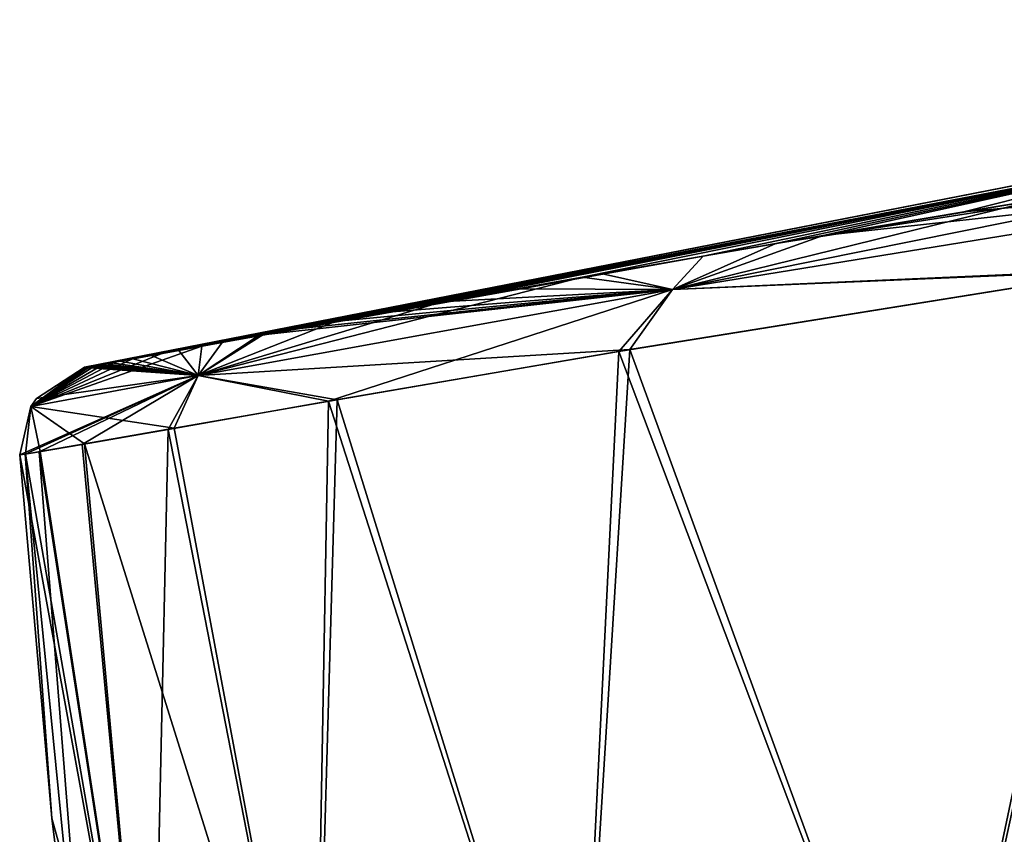
# Model space of a CAD drawing. Units: millimetres. Extents: x -42 to 246, y -84 to 24.
# Drawn here: x -42 to -24, y 8 to 23 of the extents above; entities that cross this region are included whole.
import ezdxf

# ---------------------------------------------------------------- set-up
doc = ezdxf.new("R2010")
doc.units = ezdxf.units.MM
doc.header["$LTSCALE"] = 41.718519
for name, color, linetype in [('15', 7, 'CONTINUOUS'), ('16', 7, 'CONTINUOUS'), ('34', 7, 'CONTINUOUS'), ('4', 7, 'CONTINUOUS'), ('5', 7, 'CONTINUOUS')]:
    doc.layers.add(name, color=color, linetype=linetype)

msp = doc.modelspace()

# ---------------------------------------------------------------- linework, layer by layer
at = {"layer": '15', "linetype": 'Continuous'}
for points in [[(-30.243, 18.187, 28.608), (-22.058, 18.549, 35.61), (-17.545, 20.253, 37.682), (-30.243, 18.187, 28.608)], [(-30.243, 18.187, 28.608), (-17.545, 20.253, 37.682), (-27.543, 19.156, 29.831), (-30.243, 18.187, 28.608)], [(-27.543, 19.156, 29.831), (-17.545, 20.253, 37.682), (-25.03, 19.578, 31.941), (-27.543, 19.156, 29.831)], [(-25.03, 19.578, 31.941), (-17.545, 20.253, 37.682), (-22.073, 20.058, 34.021), (-25.03, 19.578, 31.941)], [(-29.689, 18.787, 27.724), (-30.243, 18.187, 28.608), (-27.543, 19.156, 29.831), (-29.689, 18.787, 27.724)], [(-31.495, 18.47, 25.682), (-30.243, 18.187, 28.608), (-29.689, 18.787, 27.724), (-31.495, 18.47, 25.682)], [(-31.002, 17.113, 28.179), (-22.058, 18.549, 35.61), (-30.243, 18.187, 28.608), (-31.002, 17.113, 28.179)], [(-33.007, 18.202, 23.735), (-30.243, 18.187, 28.608), (-31.495, 18.47, 25.682), (-33.007, 18.202, 23.735)], [(-38.721, 16.648, 15.439), (-31.002, 17.113, 28.179), (-30.243, 18.187, 28.608), (-38.721, 16.648, 15.439)], [(-38.721, 16.648, 15.439), (-30.243, 18.187, 28.608), (-37.568, 17.374, 15.673), (-38.721, 16.648, 15.439)], [(-37.568, 17.374, 15.673), (-30.243, 18.187, 28.608), (-36.956, 17.486, 17.046), (-37.568, 17.374, 15.673)], [(-36.956, 17.486, 17.046), (-30.243, 18.187, 28.608), (-36.217, 17.621, 18.545), (-36.956, 17.486, 17.046)], [(-36.217, 17.621, 18.545), (-30.243, 18.187, 28.608), (-35.33, 17.783, 20.162), (-36.217, 17.621, 18.545)], [(-35.33, 17.783, 20.162), (-30.243, 18.187, 28.608), (-34.271, 17.975, 21.893), (-35.33, 17.783, 20.162)], [(-34.271, 17.975, 21.893), (-30.243, 18.187, 28.608), (-33.007, 18.202, 23.735), (-34.271, 17.975, 21.893)], [(-38.292, 17.241, 13.834), (-38.721, 16.648, 15.439), (-37.568, 17.374, 15.673), (-38.292, 17.241, 13.834)], [(-39.56, 17.008, 9.694), (-38.721, 16.648, 15.439), (-39.067, 17.098, 11.499), (-39.56, 17.008, 9.694)], [(-39.067, 17.098, 11.499), (-38.721, 16.648, 15.439), (-38.292, 17.241, 13.834), (-39.067, 17.098, 11.499)], [(-36.239, 16.216, 21.034), (-31.002, 17.113, 28.179), (-38.721, 16.648, 15.439), (-36.239, 16.216, 21.034)], [(-40.275, 16.878, 6.163), (-38.721, 16.648, 15.439), (-40.116, 16.906, 7.106), (-40.275, 16.878, 6.163)], [(-40.116, 16.906, 7.106), (-38.721, 16.648, 15.439), (-39.889, 16.948, 8.263), (-40.116, 16.906, 7.106)], [(-39.889, 16.948, 8.263), (-38.721, 16.648, 15.439), (-39.56, 17.008, 9.694), (-39.889, 16.948, 8.263)], [(-38.721, 16.648, 15.439), (-40.764, 16.795, 0), (-41.617, 16.237, 0), (-38.721, 16.648, 15.439)], [(-40.764, 16.795, 0), (-38.721, 16.648, 15.439), (-40.763, 16.795, 0.27), (-40.764, 16.795, 0)], [(-40.763, 16.795, 0.27), (-38.721, 16.648, 15.439), (-40.759, 16.796, 0.618), (-40.763, 16.795, 0.27)], [(-40.759, 16.796, 0.618), (-38.721, 16.648, 15.439), (-40.755, 16.796, 0.803), (-40.759, 16.796, 0.618)], [(-40.755, 16.796, 0.803), (-38.721, 16.648, 15.439), (-40.75, 16.797, 1.035), (-40.755, 16.796, 0.803)], [(-40.75, 16.797, 1.035), (-38.721, 16.648, 15.439), (-40.735, 16.799, 1.464), (-40.75, 16.797, 1.035)], [(-40.735, 16.799, 1.464), (-38.721, 16.648, 15.439), (-40.713, 16.802, 1.966), (-40.735, 16.799, 1.464)], [(-40.713, 16.802, 1.966), (-38.721, 16.648, 15.439), (-40.704, 16.803, 2.123), (-40.713, 16.802, 1.966)], [(-40.704, 16.803, 2.123), (-38.721, 16.648, 15.439), (-40.694, 16.805, 2.293), (-40.704, 16.803, 2.123)], [(-40.694, 16.805, 2.293), (-38.721, 16.648, 15.439), (-40.683, 16.807, 2.48), (-40.694, 16.805, 2.293)], [(-40.683, 16.807, 2.48), (-38.721, 16.648, 15.439), (-40.669, 16.809, 2.687), (-40.683, 16.807, 2.48)], [(-40.669, 16.809, 2.687), (-38.721, 16.648, 15.439), (-40.652, 16.812, 2.921), (-40.669, 16.809, 2.687)], [(-40.652, 16.812, 2.921), (-38.721, 16.648, 15.439), (-40.631, 16.815, 3.187), (-40.652, 16.812, 2.921)], [(-40.631, 16.815, 3.187), (-38.721, 16.648, 15.439), (-40.605, 16.82, 3.491), (-40.631, 16.815, 3.187)], [(-40.605, 16.82, 3.491), (-38.721, 16.648, 15.439), (-40.571, 16.825, 3.847), (-40.605, 16.82, 3.491)], [(-40.571, 16.825, 3.847), (-38.721, 16.648, 15.439), (-40.528, 16.833, 4.269), (-40.571, 16.825, 3.847)], [(-40.528, 16.833, 4.269), (-38.721, 16.648, 15.439), (-40.469, 16.843, 4.779), (-40.528, 16.833, 4.269)], [(-40.469, 16.843, 4.779), (-38.721, 16.648, 15.439), (-40.388, 16.858, 5.401), (-40.469, 16.843, 4.779)], [(-40.388, 16.858, 5.401), (-38.721, 16.648, 15.439), (-40.275, 16.878, 6.163), (-40.388, 16.858, 5.401)], [(-41.714, 16.092, 0), (-39.152, 15.705, 14.945), (-38.721, 16.648, 15.439), (-41.714, 16.092, 0)], [(-41.714, 16.092, 0), (-38.721, 16.648, 15.439), (-41.617, 16.237, 0), (-41.714, 16.092, 0)], [(-39.152, 15.705, 14.945), (-36.239, 16.216, 21.034), (-38.721, 16.648, 15.439), (-39.152, 15.705, 14.945)], [(-41.915, 15.23), (-41.812, 15.243, 2.904), (-41.714, 16.092, 0), (-41.915, 15.23)], [(-41.812, 15.243, 2.904), (-41.548, 15.287, 5.501), (-41.714, 16.092, 0), (-41.812, 15.243, 2.904)], [(-41.548, 15.287, 5.501), (-40.753, 15.424, 9.771), (-41.714, 16.092, 0), (-41.548, 15.287, 5.501)], [(-40.753, 15.424, 9.771), (-39.152, 15.705, 14.945), (-41.714, 16.092, 0), (-40.753, 15.424, 9.771)]]:
    msp.add_3dface(points, dxfattribs=at)
at = {"layer": '16', "linetype": 'Continuous'}
for points in [[(-17.545, 20.253, -37.682), (-30.243, 18.187, -28.608), (-17.367, 20.781, -36.61), (-17.545, 20.253, -37.682)], [(-17.367, 20.781, -36.61), (-30.243, 18.187, -28.608), (-23.743, 19.789, -32.895), (-17.367, 20.781, -36.61)], [(-17.545, 20.253, -37.682), (-22.188, 18.53, -35.529), (-30.243, 18.187, -28.608), (-17.545, 20.253, -37.682)], [(-23.743, 19.789, -32.895), (-30.243, 18.187, -28.608), (-28.391, 19.011, -29.035), (-23.743, 19.789, -32.895)], [(-28.391, 19.011, -29.035), (-30.243, 18.187, -28.608), (-31.857, 18.406, -25.238), (-28.391, 19.011, -29.035)], [(-22.188, 18.53, -35.529), (-31.2, 17.08, -27.96), (-30.243, 18.187, -28.608), (-22.188, 18.53, -35.529)], [(-30.243, 18.187, -28.608), (-38.721, 16.648, -15.439), (-31.857, 18.406, -25.238), (-30.243, 18.187, -28.608)], [(-31.857, 18.406, -25.238), (-38.721, 16.648, -15.439), (-34.424, 17.947, -21.655), (-31.857, 18.406, -25.238)], [(-30.243, 18.187, -28.608), (-36.395, 16.189, -20.764), (-38.721, 16.648, -15.439), (-30.243, 18.187, -28.608)], [(-31.2, 17.08, -27.96), (-36.395, 16.189, -20.764), (-30.243, 18.187, -28.608), (-31.2, 17.08, -27.96)], [(-34.424, 17.947, -21.655), (-38.721, 16.648, -15.439), (-36.286, 17.609, -18.411), (-34.424, 17.947, -21.655)], [(-36.286, 17.609, -18.411), (-38.721, 16.648, -15.439), (-37.65, 17.359, -15.477), (-36.286, 17.609, -18.411)], [(-37.65, 17.359, -15.477), (-38.721, 16.648, -15.439), (-38.659, 17.173, -12.788), (-37.65, 17.359, -15.477)], [(-38.721, 16.648, -15.439), (-41.714, 16.092, 0), (-38.659, 17.173, -12.788), (-38.721, 16.648, -15.439)], [(-38.659, 17.173, -12.788), (-41.714, 16.092, 0), (-39.373, 17.042, -10.42), (-38.659, 17.173, -12.788)], [(-39.373, 17.042, -10.42), (-41.714, 16.092, 0), (-39.911, 16.944, -8.162), (-39.373, 17.042, -10.42)], [(-39.911, 16.944, -8.162), (-41.714, 16.092, 0), (-40.213, 16.889, -6.55), (-39.911, 16.944, -8.162)], [(-40.213, 16.889, -6.55), (-41.714, 16.092, 0), (-40.398, 16.856, -5.322), (-40.213, 16.889, -6.55)], [(-40.398, 16.856, -5.322), (-41.714, 16.092, 0), (-40.562, 16.827, -3.933), (-40.398, 16.856, -5.322)], [(-40.562, 16.827, -3.933), (-41.714, 16.092, 0), (-40.656, 16.811, -2.872), (-40.562, 16.827, -3.933)], [(-40.656, 16.811, -2.872), (-41.714, 16.092, 0), (-40.714, 16.802, -1.938), (-40.656, 16.811, -2.872)], [(-40.714, 16.802, -1.938), (-41.714, 16.092, 0), (-40.746, 16.797, -1.151), (-40.714, 16.802, -1.938)], [(-40.746, 16.797, -1.151), (-41.714, 16.092, 0), (-40.755, 16.796, -0.829), (-40.746, 16.797, -1.151)], [(-40.755, 16.796, -0.829), (-41.714, 16.092, 0), (-40.761, 16.795, -0.517), (-40.755, 16.796, -0.829)], [(-41.714, 16.092, 0), (-41.617, 16.237, 0), (-40.764, 16.795, 0), (-41.714, 16.092, 0)], [(-40.761, 16.795, -0.517), (-41.714, 16.092, 0), (-40.764, 16.795, 0), (-40.761, 16.795, -0.517)], [(-41.816, 15.243, -2.846), (-41.915, 15.23), (-38.721, 16.648, -15.439), (-41.816, 15.243, -2.846)], [(-41.915, 15.23), (-41.714, 16.092, 0), (-38.721, 16.648, -15.439), (-41.915, 15.23)], [(-41.565, 15.284, -5.372), (-41.816, 15.243, -2.846), (-38.721, 16.648, -15.439), (-41.565, 15.284, -5.372)], [(-40.798, 15.416, -9.581), (-41.565, 15.284, -5.372), (-38.721, 16.648, -15.439), (-40.798, 15.416, -9.581)], [(-39.259, 15.686, -14.661), (-40.798, 15.416, -9.581), (-38.721, 16.648, -15.439), (-39.259, 15.686, -14.661)], [(-36.395, 16.189, -20.764), (-39.259, 15.686, -14.661), (-38.721, 16.648, -15.439), (-36.395, 16.189, -20.764)]]:
    msp.add_3dface(points, dxfattribs=at)
at = {"layer": '34', "linetype": 'Continuous'}
for points in [[(-23.743, 19.789, -32.895), (-28.391, 19.011, -29.035), (-2.707, 23.016, -20.19), (-23.743, 19.789, -32.895)], [(-2.707, 23.016, -20.19), (-28.391, 19.011, -29.035), (-20.872, 20.63, -14.246), (-2.707, 23.016, -20.19)], [(-40.764, 16.795, 0), (-40.755, 16.796, 0.803), (-18.306, 21.185, -0.014), (-40.764, 16.795, 0)], [(-40.761, 16.795, -0.517), (-40.764, 16.795, 0), (-18.306, 21.185, -0.014), (-40.761, 16.795, -0.517)], [(-40.755, 16.796, -0.829), (-40.761, 16.795, -0.517), (-18.306, 21.185, -0.014), (-40.755, 16.796, -0.829)], [(-18.306, 21.185, -0.014), (-40.755, 16.796, 0.803), (-20.88, 20.629, 14.207), (-18.306, 21.185, -0.014)], [(-20.872, 20.63, -14.246), (-40.755, 16.796, -0.829), (-18.306, 21.185, -0.014), (-20.872, 20.63, -14.246)], [(-40.746, 16.797, -1.151), (-40.755, 16.796, -0.829), (-20.872, 20.63, -14.246), (-40.746, 16.797, -1.151)], [(-40.755, 16.796, 0.803), (-29.689, 18.787, 27.724), (-20.88, 20.629, 14.207), (-40.755, 16.796, 0.803)], [(-40.714, 16.802, -1.938), (-40.746, 16.797, -1.151), (-20.872, 20.63, -14.246), (-40.714, 16.802, -1.938)], [(-40.656, 16.811, -2.872), (-40.714, 16.802, -1.938), (-20.872, 20.63, -14.246), (-40.656, 16.811, -2.872)], [(-40.562, 16.827, -3.933), (-40.656, 16.811, -2.872), (-20.872, 20.63, -14.246), (-40.562, 16.827, -3.933)], [(-40.398, 16.856, -5.322), (-40.562, 16.827, -3.933), (-20.872, 20.63, -14.246), (-40.398, 16.856, -5.322)], [(-40.213, 16.889, -6.55), (-40.398, 16.856, -5.322), (-20.872, 20.63, -14.246), (-40.213, 16.889, -6.55)], [(-39.911, 16.944, -8.162), (-40.213, 16.889, -6.55), (-20.872, 20.63, -14.246), (-39.911, 16.944, -8.162)], [(-39.373, 17.042, -10.42), (-39.911, 16.944, -8.162), (-20.872, 20.63, -14.246), (-39.373, 17.042, -10.42)], [(-38.659, 17.173, -12.788), (-39.373, 17.042, -10.42), (-20.872, 20.63, -14.246), (-38.659, 17.173, -12.788)], [(-37.65, 17.359, -15.477), (-38.659, 17.173, -12.788), (-20.872, 20.63, -14.246), (-37.65, 17.359, -15.477)], [(-36.286, 17.609, -18.411), (-37.65, 17.359, -15.477), (-20.872, 20.63, -14.246), (-36.286, 17.609, -18.411)], [(-34.424, 17.947, -21.655), (-36.286, 17.609, -18.411), (-20.872, 20.63, -14.246), (-34.424, 17.947, -21.655)], [(-31.857, 18.406, -25.238), (-34.424, 17.947, -21.655), (-20.872, 20.63, -14.246), (-31.857, 18.406, -25.238)], [(-28.391, 19.011, -29.035), (-31.857, 18.406, -25.238), (-20.872, 20.63, -14.246), (-28.391, 19.011, -29.035)], [(-29.689, 18.787, 27.724), (-27.543, 19.156, 29.831), (-20.88, 20.629, 14.207), (-29.689, 18.787, 27.724)], [(-27.543, 19.156, 29.831), (-25.03, 19.578, 31.941), (-20.88, 20.629, 14.207), (-27.543, 19.156, 29.831)], [(-25.03, 19.578, 31.941), (-22.073, 20.058, 34.021), (-20.88, 20.629, 14.207), (-25.03, 19.578, 31.941)], [(-40.755, 16.796, 0.803), (-31.495, 18.47, 25.682), (-29.689, 18.787, 27.724), (-40.755, 16.796, 0.803)], [(-40.755, 16.796, 0.803), (-33.007, 18.202, 23.735), (-31.495, 18.47, 25.682), (-40.755, 16.796, 0.803)], [(-40.755, 16.796, 0.803), (-34.271, 17.975, 21.893), (-33.007, 18.202, 23.735), (-40.755, 16.796, 0.803)], [(-40.755, 16.796, 0.803), (-35.33, 17.783, 20.162), (-34.271, 17.975, 21.893), (-40.755, 16.796, 0.803)], [(-40.755, 16.796, 0.803), (-36.217, 17.621, 18.545), (-35.33, 17.783, 20.162), (-40.755, 16.796, 0.803)], [(-40.755, 16.796, 0.803), (-36.956, 17.486, 17.046), (-36.217, 17.621, 18.545), (-40.755, 16.796, 0.803)], [(-40.755, 16.796, 0.803), (-37.568, 17.374, 15.673), (-36.956, 17.486, 17.046), (-40.755, 16.796, 0.803)], [(-40.755, 16.796, 0.803), (-38.292, 17.241, 13.834), (-37.568, 17.374, 15.673), (-40.755, 16.796, 0.803)], [(-40.755, 16.796, 0.803), (-39.067, 17.098, 11.499), (-38.292, 17.241, 13.834), (-40.755, 16.796, 0.803)], [(-40.755, 16.796, 0.803), (-39.56, 17.008, 9.694), (-39.067, 17.098, 11.499), (-40.755, 16.796, 0.803)], [(-40.755, 16.796, 0.803), (-39.889, 16.948, 8.263), (-39.56, 17.008, 9.694), (-40.755, 16.796, 0.803)], [(-40.755, 16.796, 0.803), (-40.116, 16.906, 7.106), (-39.889, 16.948, 8.263), (-40.755, 16.796, 0.803)], [(-40.755, 16.796, 0.803), (-40.275, 16.878, 6.163), (-40.116, 16.906, 7.106), (-40.755, 16.796, 0.803)], [(-40.763, 16.795, 0.27), (-40.759, 16.796, 0.618), (-40.764, 16.795, 0), (-40.763, 16.795, 0.27)], [(-40.759, 16.796, 0.618), (-40.755, 16.796, 0.803), (-40.764, 16.795, 0), (-40.759, 16.796, 0.618)], [(-40.755, 16.796, 0.803), (-40.388, 16.858, 5.401), (-40.275, 16.878, 6.163), (-40.755, 16.796, 0.803)], [(-40.755, 16.796, 0.803), (-40.469, 16.843, 4.779), (-40.388, 16.858, 5.401), (-40.755, 16.796, 0.803)], [(-40.755, 16.796, 0.803), (-40.528, 16.833, 4.269), (-40.469, 16.843, 4.779), (-40.755, 16.796, 0.803)], [(-40.755, 16.796, 0.803), (-40.571, 16.825, 3.847), (-40.528, 16.833, 4.269), (-40.755, 16.796, 0.803)], [(-40.755, 16.796, 0.803), (-40.605, 16.82, 3.491), (-40.571, 16.825, 3.847), (-40.755, 16.796, 0.803)], [(-40.755, 16.796, 0.803), (-40.631, 16.815, 3.187), (-40.605, 16.82, 3.491), (-40.755, 16.796, 0.803)], [(-40.755, 16.796, 0.803), (-40.652, 16.812, 2.921), (-40.631, 16.815, 3.187), (-40.755, 16.796, 0.803)], [(-40.755, 16.796, 0.803), (-40.669, 16.809, 2.687), (-40.652, 16.812, 2.921), (-40.755, 16.796, 0.803)], [(-40.755, 16.796, 0.803), (-40.683, 16.807, 2.48), (-40.669, 16.809, 2.687), (-40.755, 16.796, 0.803)], [(-40.755, 16.796, 0.803), (-40.694, 16.805, 2.293), (-40.683, 16.807, 2.48), (-40.755, 16.796, 0.803)], [(-40.755, 16.796, 0.803), (-40.704, 16.803, 2.123), (-40.694, 16.805, 2.293), (-40.755, 16.796, 0.803)], [(-40.755, 16.796, 0.803), (-40.713, 16.802, 1.966), (-40.704, 16.803, 2.123), (-40.755, 16.796, 0.803)], [(-40.755, 16.796, 0.803), (-40.735, 16.799, 1.464), (-40.713, 16.802, 1.966), (-40.755, 16.796, 0.803)], [(-40.755, 16.796, 0.803), (-40.75, 16.797, 1.035), (-40.735, 16.799, 1.464), (-40.755, 16.796, 0.803)]]:
    msp.add_3dface(points, dxfattribs=at)
at = {"layer": '4', "linetype": 'Continuous'}
for points in [[(-31.002, 17.113, 28.179), (-25.595, 2.28, 31.422), (-22.058, 18.549, 35.61), (-31.002, 17.113, 28.179)], [(-25.595, 2.28, 31.422), (-18.008, 2.285, 36.303), (-22.058, 18.549, 35.61), (-25.595, 2.28, 31.422)], [(-36.239, 16.216, 21.034), (-31.92, 2.274, 24.976), (-31.002, 17.113, 28.179), (-36.239, 16.216, 21.034)], [(-31.92, 2.274, 24.976), (-25.595, 2.28, 31.422), (-31.002, 17.113, 28.179), (-31.92, 2.274, 24.976)], [(-39.152, 15.705, 14.945), (-36.639, 2.267, 17.338), (-36.239, 16.216, 21.034), (-39.152, 15.705, 14.945)], [(-36.639, 2.267, 17.338), (-31.92, 2.274, 24.976), (-36.239, 16.216, 21.034), (-36.639, 2.267, 17.338)], [(-40.753, 15.424, 9.771), (-36.639, 2.267, 17.338), (-39.152, 15.705, 14.945), (-40.753, 15.424, 9.771)], [(-41.548, 15.287, 5.501), (-39.554, 2.261, 8.847), (-40.753, 15.424, 9.771), (-41.548, 15.287, 5.501)], [(-39.554, 2.261, 8.847), (-36.639, 2.267, 17.338), (-40.753, 15.424, 9.771), (-39.554, 2.261, 8.847)], [(-41.915, 15.23), (-39.554, 2.261, 8.847), (-41.812, 15.243, 2.904), (-41.915, 15.23)], [(-41.34, 8.73), (-39.554, 2.261, 8.847), (-41.915, 15.23), (-41.34, 8.73)], [(-41.812, 15.243, 2.904), (-39.554, 2.261, 8.847), (-41.548, 15.287, 5.501), (-41.812, 15.243, 2.904)], [(-40.536, 2.254, 0), (-39.554, 2.261, 8.847), (-41.34, 8.73), (-40.536, 2.254, 0)]]:
    msp.add_3dface(points, dxfattribs=at)
at = {"layer": '5', "linetype": 'Continuous'}
for points in [[(-31.2, 17.08, -27.96), (-22.188, 18.53, -35.529), (-25.613, 2.276, -31.407), (-31.2, 17.08, -27.96)], [(-25.613, 2.276, -31.407), (-22.188, 18.53, -35.529), (-18.035, 2.283, -36.29), (-25.613, 2.276, -31.407)], [(-36.395, 16.189, -20.764), (-31.2, 17.08, -27.96), (-31.93, 2.268, -24.963), (-36.395, 16.189, -20.764)], [(-31.93, 2.268, -24.963), (-31.2, 17.08, -27.96), (-25.613, 2.276, -31.407), (-31.93, 2.268, -24.963)], [(-39.259, 15.686, -14.661), (-36.395, 16.189, -20.764), (-36.645, 2.26, -17.323), (-39.259, 15.686, -14.661)], [(-36.645, 2.26, -17.323), (-36.395, 16.189, -20.764), (-31.93, 2.268, -24.963), (-36.645, 2.26, -17.323)], [(-40.798, 15.416, -9.581), (-39.259, 15.686, -14.661), (-39.557, 2.251, -8.829), (-40.798, 15.416, -9.581)], [(-39.557, 2.251, -8.829), (-39.259, 15.686, -14.661), (-36.645, 2.26, -17.323), (-39.557, 2.251, -8.829)], [(-41.565, 15.284, -5.372), (-40.798, 15.416, -9.581), (-39.557, 2.251, -8.829), (-41.565, 15.284, -5.372)], [(-41.34, 8.73), (-41.915, 15.23), (-41.816, 15.243, -2.846), (-41.34, 8.73)], [(-41.565, 15.284, -5.372), (-40.536, 2.254, 0), (-41.816, 15.243, -2.846), (-41.565, 15.284, -5.372)], [(-40.536, 2.254, 0), (-41.34, 8.73), (-41.816, 15.243, -2.846), (-40.536, 2.254, 0)], [(-40.536, 2.254, 0), (-41.565, 15.284, -5.372), (-39.557, 2.251, -8.829), (-40.536, 2.254, 0)]]:
    msp.add_3dface(points, dxfattribs=at)

doc.saveas('drawing.dxf')
